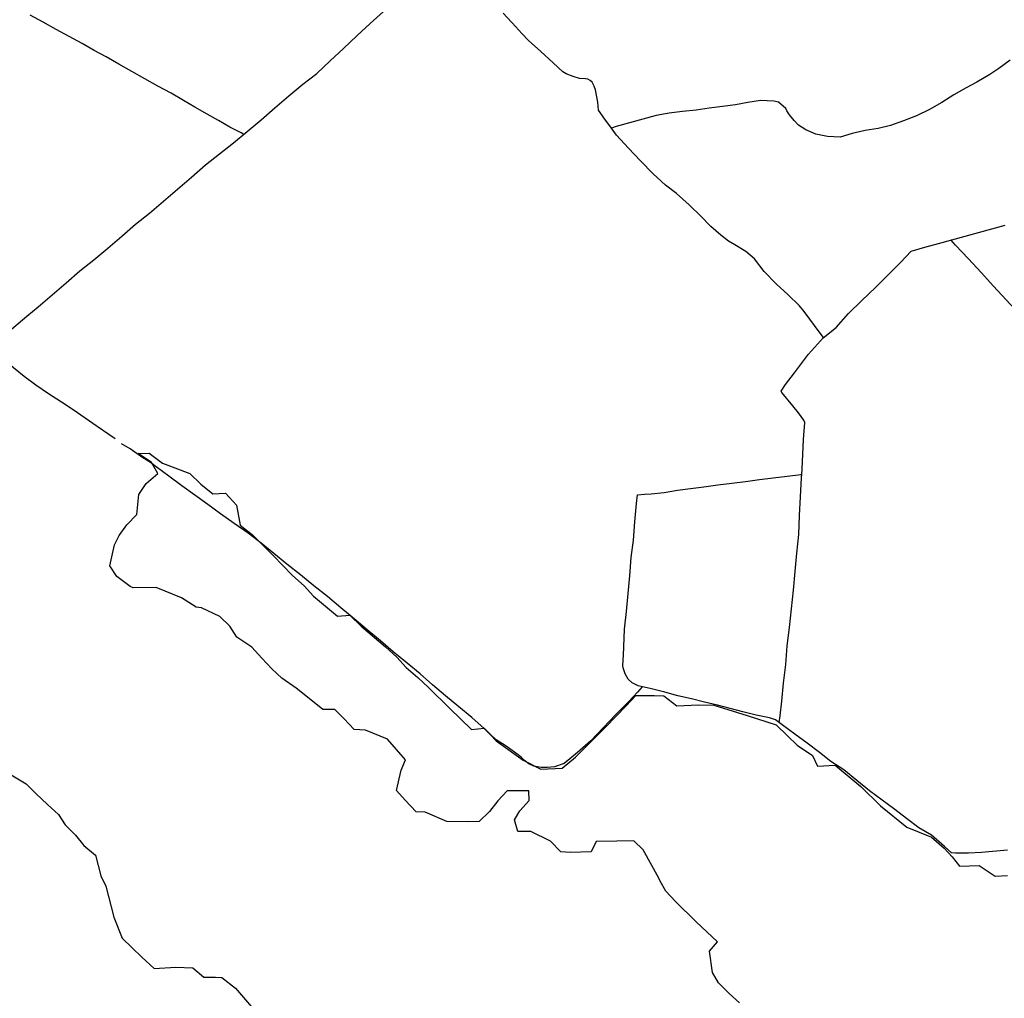
# Model space of a CAD drawing. Units: millimetres. Extents: x 192780 to 195188, y 1652122 to 1654894.
# Drawn here: x 193280 to 193567, y 1652924 to 1653209 of the extents above; entities that cross this region are included whole.
import ezdxf

# ---------------------------------------------------------------- set-up
doc = ezdxf.new("R2010")
doc.units = ezdxf.units.MM
doc.layers.add('V-BANHADO', color=3, linetype='Continuous')
doc.layers.add('V-VALETA', color=6, linetype='Continuous')

msp = doc.modelspace()

# ---------------------------------------------------------------- linework, layer by layer
at = {"layer": 'V-BANHADO'}
for points in [[(193490.16, 1652922.83), (193487.07, 1652925.59), (193483.98, 1652928.67), (193482.25, 1652931.66), (193481.43, 1652937.85), (193483.73, 1652940.61), (193480.64, 1652943.53), (193477.55, 1652946.4), (193471.53, 1652952.35), (193468.69, 1652955.39), (193467, 1652958.26), (193466.62, 1652959.18), (193462.09, 1652967.37), (193459.37, 1652969.97), (193454.42, 1652969.93), (193448.4, 1652969.81), (193446.96, 1652966.77), (193440.77, 1652966.65), (193438.13, 1652966.77), (193435.04, 1652969.96), (193429.35, 1652972.76), (193425.6, 1652972.76), (193424.57, 1652976.15), (193426.14, 1652978.71), (193428.86, 1652981.74), (193428.82, 1652984.62), (193422.43, 1652984.62), (193419.75, 1652981.7), (193417.28, 1652978.55), (193414.35, 1652975.63), (193410.97, 1652975.59), (193404.87, 1652975.63), (193398.56, 1652978.39), (193395.92, 1652978.43), (193392.79, 1652981.9), (193390.19, 1652984.66), (193391.59, 1652990.61), (193392.87, 1652993.61), (193387.63, 1652999.6), (193381.16, 1653002.24), (193377.86, 1653002.44), (193377.86, 1653002.44), (193374.98, 1653005.55), (193372.26, 1653008.27), (193368.75, 1653008.23), (193364.79, 1653011.46), (193361, 1653014.5), (193356.8, 1653017.42), (193353.91, 1653020.09), (193351.02, 1653023.21), (193348.1, 1653026.4), (193343.77, 1653029.32), (193341.67, 1653032.51), (193338.78, 1653035.35), (193333.47, 1653037.9), (193331.9, 1653038.06), (193327.57, 1653040.82), (193320.23, 1653043.78), (193313.51, 1653043.74), (193312.64, 1653044.06), (193308.78, 1653047.04), (193306.74, 1653050.08), (193308.1, 1653056.25), (193309.42, 1653058.97), (193311.73, 1653062.09), (193314.57, 1653065.08), (193315.23, 1653070.95), (193317.37, 1653074.07), (193320.75, 1653077.03), (193318.9, 1653080.22), (193314.98, 1653082.82), (193318.2, 1653082.98), (193322.11, 1653080.06), (193330.07, 1653076.98), (193333.2, 1653073.9), (193336.71, 1653071.15), (193340.42, 1653071.31), (193343.59, 1653067.84), (193344.74, 1653062.01), (193348.33, 1653059.17), (193354.31, 1653053.18), (193359.92, 1653047.27), (193363.3, 1653044.27), (193366.06, 1653041.32), (193373.03, 1653035.49), (193376.66, 1653035.73), (193379.91, 1653032.53), (193387.04, 1653026.5), (193390.3, 1653023.54), (193393.06, 1653020.51), (193396.4, 1653017.59), (193399.53, 1653014.64), (193405.76, 1653008.57), (193412.07, 1653002.46), (193415.74, 1653002.82), (193419.28, 1652999.15), (193427.11, 1652993.56), (193432.26, 1652990.92), (193438.44, 1652991.16), (193442.4, 1652994.39), (193445.28, 1652997.27), (193451.22, 1653003.26), (193457.16, 1653009.37), (193459.92, 1653012.37), (193465.28, 1653012.37), (193468.08, 1653012.29), (193471.92, 1653009.33), (193478.15, 1653009.61), (193482.68, 1653009.53), (193492.33, 1653006.57), (193500.78, 1653003.81), (193504.12, 1653000.65), (193506.96, 1652997.86), (193511.41, 1652994.86), (193512.86, 1652991.75), (193517.97, 1652992.03), (193525.43, 1652985.8), (193531.2, 1652980.17), (193538.91, 1652974.02), (193546, 1652971.1), (193549.71, 1652967.87), (193552.06, 1652965.35), (193554.2, 1652962.63), (193559.93, 1652962.79), (193564.55, 1652959.75), (193568.18, 1652959.91)], [(193277.56, 1652989.5), (193282.4, 1652986.58), (193285.23, 1652983.77), (193288.61, 1652980.56), (193291.79, 1652977.71), (193293.77, 1652974.67), (193296.79, 1652971.66), (193299.21, 1652968.66), (193302.55, 1652965.89), (193304.09, 1652959.8), (193305.62, 1652956.83), (193307.88, 1652947.82), (193310.38, 1652941.65), (193313.2, 1652938.8), (193316.1, 1652936.11), (193319.65, 1652932.87), (193325.98, 1652933.22), (193330.9, 1652933.06), (193334.12, 1652930.29), (193337.55, 1652930.33), (193339.36, 1652930.21), (193343.39, 1652927.13), (193348.63, 1652920.96)]]:
    msp.add_lwpolyline(points, dxfattribs=at)
at = {"layer": 'V-VALETA'}
for points in [[(193276.84, 1653118.01), (193282.57, 1653122.84), (193285.89, 1653125.61), (193289.96, 1653129.05), (193293.99, 1653132.55), (193298.02, 1653136.05), (193302.05, 1653139.23), (193306.12, 1653142.67), (193310.19, 1653146.17), (193314.26, 1653149.65), (193318.33, 1653152.85), (193322.4, 1653156.33), (193326.47, 1653159.81), (193330.54, 1653163.31), (193334.59, 1653166.91), (193338.66, 1653170.15), (193342.73, 1653173.31), (193346.74, 1653176.63), (193350.79, 1653180.03), (193354.84, 1653183.53), (193358.89, 1653187.03), (193362.96, 1653190.45), (193367.03, 1653193.59), (193370.91, 1653197.26), (193374.79, 1653200.86), (193378.67, 1653204.5), (193382.58, 1653208.1), (193386.48, 1653211.62)], [(193345.73, 1653175.79), (193344.99, 1653176.23), (193341.71, 1653177.94), (193338.4, 1653179.81), (193335.07, 1653181.68), (193331.47, 1653183.73), (193328.16, 1653185.7), (193324.58, 1653187.79), (193320.71, 1653189.88), (193316.94, 1653191.99), (193313.13, 1653194.1), (193309.38, 1653196.23), (193305.65, 1653198.36), (193302.15, 1653200.23), (193298.65, 1653202.24), (193294.86, 1653204.31), (193291.09, 1653206.4), (193287.3, 1653208.49), (193283.55, 1653210.54)], [(193514.6, 1653116.63), (193513.3, 1653118.31), (193510.65, 1653122.03), (193508.99, 1653124.23), (193507.61, 1653125.9), (193504.17, 1653129.2), (193500.88, 1653132.19), (193497.27, 1653135.87), (193494.46, 1653139.59), (193491.94, 1653141.71), (193488.79, 1653143.68), (193486.94, 1653144.72), (193484.7, 1653146.45), (193481.78, 1653148.97), (193478.84, 1653152.02), (193475.42, 1653155.32), (193471.81, 1653158.6), (193468.54, 1653160.98), (193464.97, 1653164.36), (193461.3, 1653168.1), (193457.82, 1653171.84), (193454.34, 1653175.58), (193452.8, 1653177.65), (193450.86, 1653180.28), (193449.1, 1653182.86), (193448.82, 1653185.22), (193448.21, 1653188.78), (193447.83, 1653189.88), (193447.18, 1653191.04), (193446.66, 1653191.47), (193445.98, 1653191.85), (193445.23, 1653191.95), (193443.51, 1653192.13), (193441.68, 1653192.64), (193439.62, 1653193.43), (193438.68, 1653194.04), (193435.83, 1653196.68), (193432.26, 1653199.93), (193428.69, 1653203.18), (193426.78, 1653205.21), (193424.98, 1653207.13), (193421.27, 1653211.08)], [(193568.97, 1653197.47), (193565.66, 1653195.05), (193563, 1653193.26), (193559.24, 1653191.01), (193556.18, 1653189.36), (193552.55, 1653187.37), (193549.07, 1653185.14), (193545.44, 1653183.05), (193541.68, 1653181.18), (193537.92, 1653179.74), (193534.08, 1653178.42), (193530.47, 1653177.55), (193526.74, 1653176.92), (193522.98, 1653176.05), (193519.43, 1653175.05), (193515.76, 1653175.15), (193512.4, 1653175.84), (193509.46, 1653177.1), (193507.34, 1653178.46), (193506.06, 1653179.84), (193504.65, 1653181.53), (193503.92, 1653182.72), (193503.58, 1653183.33), (193501.46, 1653185.24), (193500.1, 1653185.46), (193496.2, 1653185.64), (193492.53, 1653185.07), (193488.94, 1653184.46), (193485.16, 1653183.93), (193481.34, 1653183.42), (193477.52, 1653182.91), (193473.53, 1653182.46), (193469.67, 1653181.97), (193465.85, 1653181.32), (193461.95, 1653180.24), (193458.11, 1653179.14), (193454.25, 1653178.12), (193452.8, 1653177.65)], [(193514.53, 1653116.57), (193518.28, 1653119.57), (193521.85, 1653123.59), (193525.77, 1653127.39), (193529.69, 1653131.19), (193533.32, 1653134.81), (193536.97, 1653138.45), (193540.14, 1653141.84), (193544.11, 1653142.94), (193548.05, 1653144.02), (193551.97, 1653145.14), (193555.85, 1653146.14), (193559.73, 1653147.22), (193563.61, 1653148.3), (193567.53, 1653149.34)], [(193628.45, 1653074.98), (193627.31, 1653075.89), (193623.85, 1653078.8), (193619.87, 1653081.98), (193616.11, 1653085.12), (193612.33, 1653088.28), (193608.55, 1653091.44), (193604.63, 1653094.56), (193600.99, 1653097.7), (193597.29, 1653100.86), (193593.53, 1653104.02), (193589.97, 1653107.16), (193586.37, 1653110.16), (193582.77, 1653113.28), (193579.03, 1653116.4), (193575.29, 1653119.52), (193573.79, 1653120.69), (193571.41, 1653123.75), (193567.83, 1653127.63), (193564.13, 1653131.59), (193560.55, 1653135.57), (193556.85, 1653139.55), (193553.07, 1653143.53), (193551.67, 1653145.05)], [(193308.27, 1653087.14), (193306.46, 1653088.35), (193303.06, 1653090.7), (193299.55, 1653093.11), (193296.04, 1653095.6), (193292.62, 1653097.78), (193288.88, 1653100.27), (193285.2, 1653102.78), (193281.78, 1653105.29), (193278.67, 1653107.8), (193275.73, 1653110.31), (193272.33, 1653114.09), (193268.78, 1653117.97), (193265.86, 1653121.77), (193263.96, 1653123.91), (193262.5, 1653125.47), (193262.04, 1653125.88)], [(193501.7, 1653004.49), (193501.96, 1653006.43), (193502.47, 1653010.68), (193502.99, 1653015.99), (193503.6, 1653021.4), (193503.98, 1653026.87), (193504.71, 1653032.2), (193505.26, 1653037.61), (193505.81, 1653043.02), (193506.36, 1653048.43), (193506.86, 1653053.84), (193507.36, 1653059.25), (193507.65, 1653064.76), (193507.94, 1653070.27), (193508.23, 1653075.78), (193508.26, 1653076.83), (193508.35, 1653078.29), (193508.79, 1653086.91), (193509.15, 1653091.93), (193508.9, 1653092.56), (193507.28, 1653094.67), (193505.69, 1653096.72), (193502.46, 1653100.66), (193502.23, 1653101.05), (193503.51, 1653102.91), (193506.13, 1653106.31), (193510.22, 1653111.79), (193514.56, 1653116.6)], [(193461.79, 1653014.88), (193460.41, 1653013.31), (193457.86, 1653010.65), (193454.08, 1653006.79), (193450.45, 1653002.97), (193446.82, 1652999.19), (193442.96, 1652995.73), (193439.03, 1652992.54), (193436.27, 1652991.57), (193434.24, 1652991.35), (193432.32, 1652991.37), (193430.21, 1652991.75), (193428.81, 1652992.42), (193427.54, 1652993.43), (193426.64, 1652994.28), (193425.64, 1652995.11), (193422.15, 1652997.6), (193419.27, 1652999.46), (193415.8, 1653002.76), (193412.15, 1653005.91), (193408.39, 1653009.1), (193404.55, 1653012.29), (193400.71, 1653015.48), (193397.14, 1653018.63), (193393.38, 1653021.82), (193389.29, 1653025.05), (193385.61, 1653028.26), (193381.68, 1653031.49), (193377.88, 1653034.7), (193374.04, 1653037.91), (193370.16, 1653041.21), (193366.15, 1653044.34), (193362.29, 1653047.47), (193358.34, 1653050.6), (193354.54, 1653053.73), (193350.86, 1653056.7), (193347, 1653059.61), (193342.91, 1653062.48), (193339, 1653065.23), (193335.24, 1653067.98), (193331.48, 1653070.73), (193327.72, 1653073.48), (193323.96, 1653076.23), (193320.2, 1653078.98), (193318.59, 1653080.27), (193316.4, 1653081.61), (193312.7, 1653084.18), (193310.13, 1653085.7)], [(193568.22, 1652967.28), (193560.63, 1652966.58), (193556.82, 1652966.46), (193553.01, 1652966.38), (193551.84, 1652966.5), (193549.88, 1652968.4), (193546.09, 1652971.65), (193542.38, 1652973.81), (193538.76, 1652976.49), (193535.34, 1652979.15), (193531.67, 1652981.86), (193528, 1652984.57), (193524.33, 1652987.62), (193520.5, 1652990.67), (193516.71, 1652993.17), (193513.4, 1652995.75), (193509.8, 1652998.43), (193506.2, 1653001.11), (193502.6, 1653003.82), (193500.66, 1653005.27), (193498.85, 1653005.88), (193494.98, 1653006.63), (193491.1, 1653007.56), (193487.45, 1653008.53), (193483.74, 1653009.5), (193479.93, 1653010.41), (193476.12, 1653011.34), (193472.2, 1653012.27), (193468.41, 1653013.28), (193464.54, 1653014.27), (193460.6, 1653015.14), (193458.85, 1653016.01), (193457.68, 1653017.16), (193456.83, 1653018.69), (193456.24, 1653020.41), (193456.14, 1653021.14), (193456.39, 1653024.15), (193456.47, 1653026.49), (193456.66, 1653031.7), (193457.26, 1653036.83), (193457.66, 1653042.04), (193458.14, 1653047.25), (193458.56, 1653052.54), (193459.25, 1653057.61), (193459.67, 1653062.96), (193460.13, 1653068.25), (193460.4, 1653070.79), (193462.5, 1653070.96), (193464.38, 1653071.08), (193468.21, 1653071.52), (193472.04, 1653072.13), (193475.85, 1653072.63), (193479.77, 1653073.18), (193479.77, 1653073.18), (193483.81, 1653073.7), (193487.85, 1653074.22), (193491.89, 1653074.74), (193495.93, 1653075.26), (193499.97, 1653075.74), (193504.01, 1653076.22), (193508.03, 1653076.77), (193508.26, 1653076.83)]]:
    msp.add_lwpolyline(points, dxfattribs=at)

doc.saveas('drawing.dxf')
